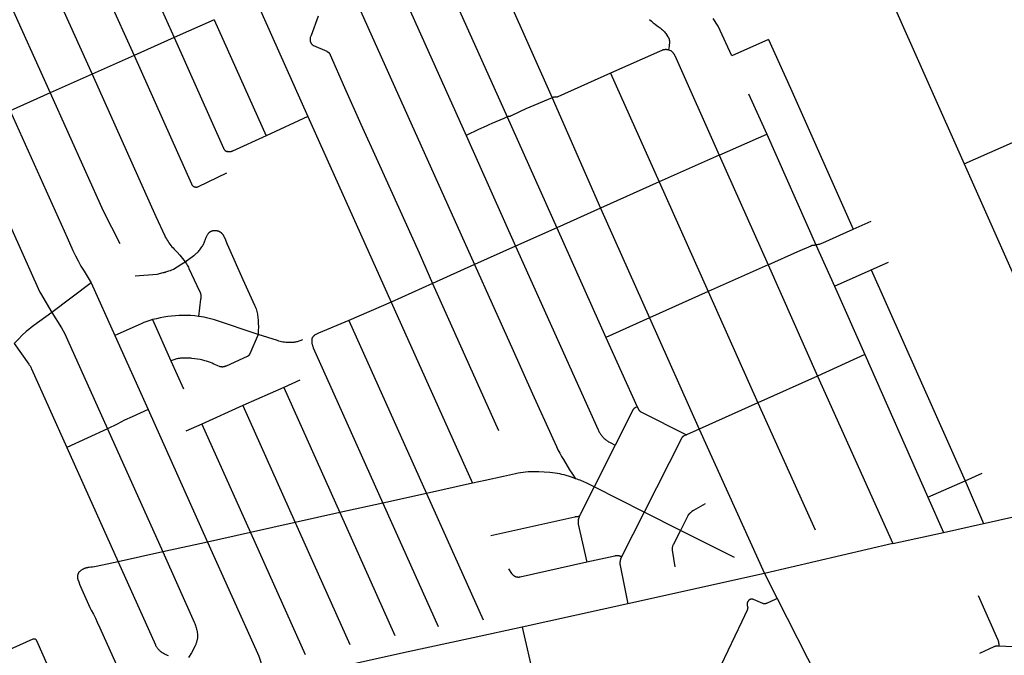
# Model space of a CAD drawing. Units: inches. Extents: x 326453 to 344102, y 4677180 to 4689621.
# Drawn here: x 333232 to 335194, y 4680111 to 4681379 of the extents above; entities that cross this region are included whole.
import ezdxf

# ---------------------------------------------------------------- set-up
doc = ezdxf.new("R2010")
doc.units = ezdxf.units.IN
doc.header["$MEASUREMENT"] = 0
doc.layers.add('Street_Centreline', color=7, linetype='Continuous')

msp = doc.modelspace()

# ---------------------------------------------------------------- linework, layer by layer
at = {"layer": 'Street_Centreline'}
for p, q in [((333374.4016, 4681711.2289), (333539.3424, 4681343.6355)), ((333300.1461, 4681662.2209), (333459.5856, 4681307.424)), ((333222.1667, 4681612.7053), (333375.9104, 4681270.556)), ((333145.5494, 4681560.7979), (333292.436, 4681233.0157)), ((334151.0674, 4681542.7568), (334292.8792, 4681223.3838)), ((334913.2224, 4681544.3943), (335114.3564, 4681091.4805)), ((334056.6468, 4681512.4556), (334203.2823, 4681185.1321)), ((333974.3704, 4681475.6848), (334121.4059, 4681148.1999)), ((333892.4476, 4681439.072), (334138.4896, 4680890.6844)), ((333703.3058, 4681416.9407), (333806.2917, 4681185.9311)), ((333619.0856, 4681379.175), (333539.3424, 4681343.6355)), ((333619.0856, 4681379.175), (333723.0728, 4681147.6989)), ((333539.3424, 4681343.6355), (333459.5856, 4681307.424)), ((333459.5856, 4681307.424), (333375.9104, 4681270.556)), ((333375.9104, 4681270.556), (333292.436, 4681233.0157)), ((334409.3657, 4681272.231), (334506.3097, 4681055.7784)), ((333292.436, 4681233.0157), (333212.8479, 4681197.5959)), ((334292.8792, 4681223.3838), (334389.2472, 4681003.314)), ((334684.4335, 4681231.42), (334720.7331, 4681151.0591)), ((333806.2917, 4681185.9311), (333723.0728, 4681147.6989)), ((333806.2917, 4681185.9311), (333972.2292, 4680816.0076)), ((334203.2823, 4681185.1321), (334302.0796, 4680964.162)), ((334121.4059, 4681148.1999), (334220.0524, 4680927.3188)), ((334625.6428, 4681108.7847), (334720.7331, 4681151.0591)), ((334720.7331, 4681151.0591), (334818.7925, 4680930.1138)), ((335114.3564, 4681091.4805), (335252.9788, 4681153.4604)), ((334625.6428, 4681108.7847), (334506.3097, 4681055.7784)), ((334625.6428, 4681108.7847), (334723.3376, 4680890.1624)), ((335114.3564, 4681091.4805), (335220.7161, 4680851.9846)), ((334506.3097, 4681055.7784), (334389.2472, 4681003.314)), ((334506.3097, 4681055.7784), (334604.073, 4680836.9165)), ((334389.2472, 4681003.314), (334302.0796, 4680964.162)), ((334389.2472, 4681003.314), (334486.8416, 4680784.3604)), ((334893.0619, 4680961.3581), (334929.0643, 4680977.5182)), ((334302.0796, 4680964.162), (334220.0524, 4680927.3188)), ((334302.0796, 4680964.162), (334399.9932, 4680745.4048)), ((334220.0524, 4680927.3188), (334138.4896, 4680890.6844)), ((334818.7925, 4680930.1138), (334855.5274, 4680847.492)), ((334138.4896, 4680890.6844), (334054.3444, 4680852.89)), ((334723.3376, 4680890.1624), (334604.073, 4680836.9165)), ((334723.3376, 4680890.1624), (334822.1192, 4680668.3927)), ((334929.1501, 4680880.2671), (334963.3915, 4680895.4297)), ((334855.5274, 4680847.492), (334929.1501, 4680880.2671)), ((334929.1501, 4680880.2671), (335115.9922, 4680459.5053)), ((333374.0381, 4680854.5952), (333295.888, 4680795.0913)), ((333374.0381, 4680854.5952), (333421.2416, 4680749.4892)), ((334054.3444, 4680852.89), (333972.2292, 4680816.0076)), ((334054.3444, 4680852.89), (334186.2675, 4680559.7388)), ((334604.073, 4680836.9165), (334486.8416, 4680784.3604)), ((334604.073, 4680836.9165), (334702.8052, 4680615.0312)), ((334855.5274, 4680847.492), (334916.0124, 4680711.0812)), ((333972.2292, 4680816.0076), (333887.7139, 4680779.1348)), ((333972.2292, 4680816.0076), (334133.9676, 4680454.5612)), ((333496.5648, 4680780.8056), (333533.0308, 4680698.858)), ((333887.7139, 4680779.1348), (334042.2516, 4680434.1864)), ((334486.8416, 4680784.3604), (334399.9932, 4680745.4048)), ((334486.8416, 4680784.3604), (334585.7848, 4680562.3812)), ((333421.2416, 4680749.4891), (333487.7691, 4680601.3067)), ((334399.9932, 4680745.4048), (334462.7387, 4680606.8099)), ((334916.0124, 4680711.0812), (334822.1192, 4680668.3927)), ((334916.0124, 4680711.0812), (335041.9154, 4680426.7407)), ((333533.0308, 4680698.858), (333558.1624, 4680642.7042)), ((333789.9394, 4680660.2401), (333758.4684, 4680645.5136)), ((334822.1192, 4680668.3927), (334702.8052, 4680615.0312)), ((334822.1192, 4680668.3927), (334971.7984, 4680334.088)), ((333758.4684, 4680645.5136), (333676.4157, 4680609.3413)), ((333758.4684, 4680645.5136), (333869.8252, 4680395.8812)), ((334702.8052, 4680615.0312), (334585.7844, 4680562.381)), ((334702.8052, 4680615.0312), (334817.0311, 4680361.6378)), ((333487.7691, 4680601.3067), (333606.0824, 4680337.29)), ((333676.4157, 4680609.3413), (333594.9679, 4680572.4136)), ((333676.4157, 4680609.3413), (333780.548, 4680376.048)), ((333406.9408, 4680563.3561), (333325.5888, 4680525.994)), ((333406.9408, 4680563.3561), (333516.6344, 4680317.6116)), ((333594.9679, 4680572.4136), (333562.9308, 4680558.5542)), ((333594.9679, 4680572.4136), (333691.4344, 4680356.2512)), ((334585.7848, 4680562.3812), (334560.9612, 4680551.2032)), ((334585.7844, 4680562.381), (334716.2118, 4680274.7951)), ((333325.5888, 4680525.994), (333427.6276, 4680298.0304)), ((334418.8639, 4680530.4241), (334377.0164, 4680447.3308)), ((335041.9154, 4680426.7407), (335115.9922, 4680459.5053)), ((335115.9922, 4680459.5053), (335149.9631, 4680474.6869)), ((335115.9922, 4680459.5053), (335152.981, 4680374.1851)), ((334133.9676, 4680454.5612), (334042.2516, 4680434.1864)), ((334476.4628, 4680396.8072), (334377.0164, 4680447.3308)), ((334042.2516, 4680434.1864), (333955.602, 4680414.9368)), ((334042.2518, 4680434.1864), (334155.4435, 4680181.9839)), ((335041.9154, 4680426.7407), (335073.109, 4680356.4342)), ((333955.602, 4680414.9368), (333869.8252, 4680395.8812)), ((333955.602, 4680414.9368), (334065.4684, 4680168.802)), ((333869.8252, 4680395.8812), (333780.548, 4680376.048)), ((333869.8252, 4680395.8812), (333979.6079, 4680150.5911)), ((334476.4628, 4680396.8072), (334431.527, 4680307.8459)), ((334548.6768, 4680360.244), (334476.4628, 4680396.8072)), ((333780.548, 4680376.048), (333691.4344, 4680356.2512)), ((333780.548, 4680376.048), (333889.8947, 4680132.6487)), ((334656.3837, 4680306.4582), (334548.6768, 4680360.244)), ((335073.109, 4680356.4342), (335152.981, 4680374.1851)), ((333691.4344, 4680356.2512), (333606.0824, 4680337.29)), ((333691.4344, 4680356.2512), (333800.9115, 4680112.7655)), ((334971.7984, 4680334.088), (335073.109, 4680356.4342)), ((333606.0824, 4680337.29), (333516.6344, 4680317.6116)), ((334971.7984, 4680334.088), (334716.2118, 4680274.7951)), ((333516.6344, 4680317.6116), (333427.6276, 4680298.0304)), ((334716.2118, 4680274.7951), (334444.1887, 4680214.1978)), ((334716.2118, 4680274.7951), (334741.5265, 4680224.3049)), ((334741.5265, 4680224.3049), (334886.1055, 4679941.201)), ((334444.1887, 4680214.1978), (334232.9026, 4680167.6691)), ((334232.9026, 4680167.6691), (334259.1988, 4680053.7848)), ((335183.3687, 4680130.2633), (335245.1179, 4680127.4515))]:
    msp.add_line(p, q, dxfattribs=at)
for points in [[(333826.4821, 4681385.9693), (333812.3275, 4681347.8499), (333810.9345, 4681343.3615), (333810.8041, 4681342.9141), (333810.6893, 4681342.4625), (333810.5902, 4681342.0071), (333810.507, 4681341.5486), (333810.4397, 4681341.0875), (333810.3884, 4681340.6243), (333810.3532, 4681340.1596), (333810.3341, 4681339.694), (333810.3312, 4681339.228), (333810.3444, 4681338.7622), (333810.3737, 4681338.2971), (333810.4192, 4681337.8334), (333810.4807, 4681337.3714), (333810.5582, 4681336.9119), (333810.6515, 4681336.4553), (333810.7607, 4681336.0023), (333810.8854, 4681335.5533), (333811.0257, 4681335.1089), (333811.1812, 4681334.6696), (333811.3519, 4681334.236), (333811.5375, 4681333.8086), (333811.7378, 4681333.3878), (333811.9526, 4681332.9743), (333812.1816, 4681332.5684), (333812.4245, 4681332.1707), (333812.6811, 4681331.7817), (333812.9509, 4681331.4018), (333813.2338, 4681331.0314), (333813.5294, 4681330.6712), (333813.8372, 4681330.3213), (333814.157, 4681329.9824), (333814.4883, 4681329.6547), (333814.8309, 4681329.3387), (333815.1841, 4681329.0348), (333815.5477, 4681328.7433), (333815.9211, 4681328.4645), (333816.304, 4681328.1989), (333816.6959, 4681327.9467), (333817.0963, 4681327.7082), (333843.5614, 4681316.0945), (333844.0034, 4681315.8915), (333844.4383, 4681315.6735), (333844.8655, 4681315.4409), (333845.2846, 4681315.1939), (333845.6949, 4681314.9327), (333846.0962, 4681314.6577), (333846.4879, 4681314.3693), (333846.8695, 4681314.0676), (333847.2406, 4681313.7532), (333847.6009, 4681313.4263), (333847.9497, 4681313.0873), (333848.2869, 4681312.7366), (333848.6119, 4681312.3747), (333848.9244, 4681312.0019), (333849.224, 4681311.6187), (333849.5105, 4681311.2255), (333849.7833, 4681310.8228), (333850.0423, 4681310.4111), (333850.2872, 4681309.9908), (333850.5176, 4681309.5623), (333850.7332, 4681309.1263), (333879.3443, 4681244.034), (333911.9073, 4681170.9302), (333945.4912, 4681096.5041), (334027.8524, 4680914.352), (334054.3444, 4680852.89)], [(334487.3518, 4681379.4932), (334490.9691, 4681376.1987), (334494.6826, 4681373.013), (334498.4888, 4681369.9387), (334502.3846, 4681366.9787), (334506.3664, 4681364.1354), (334508.0496, 4681362.9594), (334509.6904, 4681361.7248), (334511.2867, 4681360.4333), (334512.8366, 4681359.0865), (334514.3382, 4681357.6859), (334515.7895, 4681356.2333), (334517.1888, 4681354.7306), (334518.5344, 4681353.1796), (334519.8246, 4681351.5821), (334523.8678, 4681345.1411), (334524.5482, 4681344.0163), (334524.7628, 4681343.649), (334524.966, 4681343.2753), (334525.1577, 4681342.8955), (334525.3377, 4681342.51), (334525.5058, 4681342.1192), (334525.6618, 4681341.7234), (334525.8056, 4681341.3231), (334525.9816, 4681340.7783), (334526.1389, 4681340.2279), (334526.2771, 4681339.6723), (334526.3963, 4681339.1124), (334526.4962, 4681338.5487), (334526.5768, 4681337.9819), (334526.6379, 4681337.4127), (334526.6794, 4681336.8417), (334526.7014, 4681336.2697), (334526.7038, 4681335.6972), (334526.5991, 4681332.4487), (334526.3909, 4681329.2052), (334526.0792, 4681325.97), (334525.6644, 4681322.7464), (334525.1487, 4681318.7492)], [(334724.4693, 4681339.6652), (334651.0028, 4681306.8325), (334623.7973, 4681366.5411), (334613.6338, 4681381.2604)], [(333539.3424, 4681343.6355), (333637.7464, 4681122.7139), (333637.9171, 4681122.3478), (333638.1003, 4681121.9879), (333638.2958, 4681121.6345), (333638.5034, 4681121.288), (333638.7228, 4681120.9489), (333638.9537, 4681120.6176), (333639.1959, 4681120.2944), (333639.4492, 4681119.9798), (333639.7131, 4681119.674), (333639.9874, 4681119.3776), (333640.2718, 4681119.0908), (333640.5659, 4681118.814), (333640.8694, 4681118.5475), (333641.1818, 4681118.2916), (333641.503, 4681118.0466), (333641.8323, 4681117.8129), (333642.1696, 4681117.5906), (333642.5143, 4681117.3801), (333642.866, 4681117.1816), (333643.2244, 4681116.9954), (333643.589, 4681116.8216), (333643.9593, 4681116.6605), (333644.335, 4681116.5123), (333644.7156, 4681116.3771), (333645.1007, 4681116.2552), (333645.4897, 4681116.1465), (333645.8822, 4681116.0514)], [(334724.4693, 4681339.6652), (334768.176, 4681242.3312), (334893.0619, 4680961.3581)], [(333459.5856, 4681307.424), (333573.876, 4681051.4944), (333574.0277, 4681051.1698), (333574.1904, 4681050.8507), (333574.3639, 4681050.5372), (333574.5481, 4681050.23), (333574.7427, 4681049.9292), (333574.9475, 4681049.6352), (333575.1622, 4681049.3484), (333575.3866, 4681049.0692), (333575.6205, 4681048.7978), (333575.8635, 4681048.5346), (333576.1154, 4681048.2799), (333576.3759, 4681048.0339), (333576.6447, 4681047.7971), (333576.9214, 4681047.5695), (333577.2058, 4681047.3516), (333577.4974, 4681047.1436), (333577.796, 4681046.9456), (333578.1012, 4681046.7581), (333578.4127, 4681046.581), (333578.7301, 4681046.4148), (333579.0529, 4681046.2595), (333579.3809, 4681046.1154), (333579.7136, 4681045.9826), (333580.0507, 4681045.8613), (333580.3918, 4681045.7516), (333580.7364, 4681045.6537), (333581.0841, 4681045.5676), (333581.4346, 4681045.4935), (333581.7875, 4681045.4314), (333582.1422, 4681045.3815), (333582.4985, 4681045.3437), (333582.8558, 4681045.3182), (333583.2138, 4681045.3049), (333583.5721, 4681045.3039), (333583.9301, 4681045.3152), (333584.2876, 4681045.3388), (333584.6441, 4681045.3746), (333584.9991, 4681045.4225), (333585.3523, 4681045.4826), (333585.7032, 4681045.5548), (333586.0514, 4681045.639), (333586.3965, 4681045.735), (333586.7382, 4681045.8428), (333587.0759, 4681045.9623), (333587.4094, 4681046.0932), (333587.7382, 4681046.2355), (333588.0619, 4681046.389), (333588.3802, 4681046.5535), (333644.2325, 4681073.4433)], [(334525.1487, 4681318.7492), (334523.2583, 4681319.1315), (334522.4598, 4681319.2449), (334521.6578, 4681319.3305), (334520.8534, 4681319.3883), (334520.0474, 4681319.418), (334519.2408, 4681319.4198), (334518.4347, 4681319.3935), (334517.63, 4681319.3393), (334516.8277, 4681319.2571), (334516.0287, 4681319.1472), (334515.234, 4681319.0095), (334514.4446, 4681318.8444), (334513.6613, 4681318.6519), (334512.8853, 4681318.4324), (334512.1173, 4681318.186), (334511.3583, 4681317.9131), (334507.0628, 4681315.895), (334409.3657, 4681272.231)], [(334525.1487, 4681318.7492), (334528.9107, 4681317.9213), (334529.6037, 4681317.4178), (334530.279, 4681316.8907), (334530.9356, 4681316.3406), (334531.573, 4681315.7683), (334532.1902, 4681315.1743), (334532.7866, 4681314.5594), (334533.3615, 4681313.9243), (334533.9141, 4681313.2698), (334534.4438, 4681312.5966), (334534.95, 4681311.9056), (334535.4321, 4681311.1975), (334535.8895, 4681310.4733), (334536.3217, 4681309.7336), (334536.7281, 4681308.9796), (334537.1083, 4681308.212), (334537.4618, 4681307.4317), (334625.6428, 4681108.7847)], [(333375.9104, 4681270.556), (333502.7067, 4680986.4897), (333521.0646, 4680947.8912), (333522.5, 4680944.9978), (333524.0304, 4680942.1534), (333525.6543, 4680939.3614), (333527.3697, 4680936.6246), (333529.1748, 4680933.9462), (333531.0676, 4680931.329), (333533.0461, 4680928.776), (333535.1081, 4680926.2899), (333537.2513, 4680923.8734), (333539.4733, 4680921.5293), (333545.206, 4680915.4781), (333550.7581, 4680909.2607), (333556.1248, 4680902.8826), (333561.3013, 4680896.3493)], [(334409.3657, 4681272.231), (334304.4194, 4681225.3675), (334304.0509, 4681225.2107), (334303.6772, 4681225.0668), (334303.2987, 4681224.9361), (334302.9159, 4681224.8186), (334302.5291, 4681224.7147), (334302.139, 4681224.6243), (334301.746, 4681224.5476), (334301.3505, 4681224.4848), (334300.953, 4681224.4357), (334300.5541, 4681224.4006), (334300.1542, 4681224.3795), (334299.7538, 4681224.3724), (334299.3534, 4681224.3792), (334298.9535, 4681224.4001), (334298.5546, 4681224.4349), (334298.2117, 4681224.4651), (334297.8679, 4681224.4836), (334297.5238, 4681224.4905), (334297.1796, 4681224.4857), (334296.8357, 4681224.4693), (334296.4926, 4681224.4412), (334296.1507, 4681224.4016), (334295.8103, 4681224.3504), (334295.4718, 4681224.2877), (334295.1356, 4681224.2135), (334294.8022, 4681224.1281), (334294.4718, 4681224.0314), (334294.1449, 4681223.9236), (334293.8218, 4681223.8048), (334293.5029, 4681223.6751), (334293.1886, 4681223.5347), (334292.8792, 4681223.3838)], [(333292.436, 4681233.0157), (333397.8969, 4680997.7421), (333430.9155, 4680932.4844)], [(334292.8792, 4681223.3838), (334240.4364, 4681201.1113), (334236.2571, 4681199.2732), (334232.1258, 4681197.3296), (334228.0453, 4681195.2816), (334209.8811, 4681186.7252), (334209.6079, 4681186.602), (334209.3308, 4681186.4878), (334209.0501, 4681186.3827), (334208.7661, 4681186.2869), (334208.4791, 4681186.2005), (334208.1894, 4681186.1236), (334207.8974, 4681186.0562), (334207.6033, 4681185.9985), (334207.3074, 4681185.9504), (334207.0102, 4681185.9121), (334206.7118, 4681185.8835), (334206.4127, 4681185.8648), (334206.1131, 4681185.8559), (334205.9025, 4681185.8496), (334205.6923, 4681185.8361), (334205.4826, 4681185.8155), (334205.2738, 4681185.7878), (334205.066, 4681185.7531), (334204.8595, 4681185.7113), (334204.6546, 4681185.6626), (334204.4514, 4681185.607), (334204.2502, 4681185.5445), (334204.0513, 4681185.4752), (334203.8548, 4681185.3993), (334203.661, 4681185.3167), (334203.4701, 4681185.2276), (334203.2823, 4681185.1321)], [(333212.8479, 4681197.5959), (333326.1628, 4680944.5198), (333337.795, 4680918.7448), (333342.7687, 4680908.2143), (333348.1043, 4680897.8624), (333353.7954, 4680887.7016), (333359.8351, 4680877.744), (333370.2458, 4680861.1431), (333372.1955, 4680857.9002), (333374.0381, 4680854.5952)], [(334203.2823, 4681185.1321), (334196.9245, 4681182.3268), (334172.8416, 4681171.8553), (334167.035, 4681169.451), (334161.2971, 4681166.8872), (334146.2102, 4681159.8946), (334121.4059, 4681148.1999)], [(333127.0257, 4681158.6606), (333270.9364, 4680837.2838), (333271.9245, 4680835.5451), (333272.9529, 4680833.8299), (333295.888, 4680795.0913)], [(333723.0728, 4681147.6989), (333655.8212, 4681116.9666), (333655.3551, 4681116.763), (333654.8825, 4681116.5752), (333654.4038, 4681116.4035), (333653.9195, 4681116.248), (333653.4303, 4681116.1089), (333652.9367, 4681115.9863), (333652.4393, 4681115.8804), (333651.9385, 4681115.7914), (333651.4351, 4681115.7192), (333650.9295, 4681115.664), (333650.4223, 4681115.6259), (333649.9142, 4681115.605), (333649.4056, 4681115.6011), (333648.8972, 4681115.6143), (333648.3895, 4681115.6447), (333647.8831, 4681115.6921), (333647.3786, 4681115.7566), (333646.8766, 4681115.838), (333646.3776, 4681115.9363), (333645.8822, 4681116.0514)], [(333561.3013, 4680896.3493), (333578.6854, 4680908.7039), (333580.1176, 4680909.7561), (333581.5158, 4680910.8532), (333582.8786, 4680911.9938), (333584.2047, 4680913.177), (333585.4927, 4680914.4015), (333586.7414, 4680915.6661), (333587.9495, 4680916.9696), (333589.4086, 4680918.6441), (333590.8171, 4680920.3614), (333592.1738, 4680922.1199), (333593.4775, 4680923.918), (333594.7271, 4680925.7542), (333595.9213, 4680927.6268), (333596.8915, 4680929.2579), (333597.808, 4680930.9198), (333598.67, 4680932.6105), (333599.4766, 4680934.3285), (333600.2268, 4680936.0717), (333600.9199, 4680937.8384), (333601.5552, 4680939.6268), (333602.132, 4680941.4349), (333602.5013, 4680942.5932), (333602.9078, 4680943.7391), (333603.3511, 4680944.8712), (333603.8307, 4680945.9884), (333604.346, 4680947.0896), (333604.8966, 4680948.1736), (333605.4819, 4680949.2393), (333606.1013, 4680950.2855), (333606.7541, 4680951.3112), (333607.4396, 4680952.3153), (333608.1572, 4680953.2968), (333608.448, 4680953.6678), (333608.7517, 4680954.0284), (333609.0677, 4680954.3783), (333609.3957, 4680954.7169), (333609.7353, 4680955.0439), (333610.0861, 4680955.3588), (333610.4477, 4680955.6613), (333610.8196, 4680955.9511), (333611.2014, 4680956.2276), (333611.5926, 4680956.4907), (333611.9927, 4680956.74), (333612.4013, 4680956.9752), (333612.8178, 4680957.1961), (333613.2418, 4680957.4022), (333613.6727, 4680957.5935), (333614.11, 4680957.7696), (333614.5532, 4680957.9303), (333615.1771, 4680958.1324), (333615.8077, 4680958.3126), (333616.4442, 4680958.4707), (333617.0858, 4680958.6066), (333617.7317, 4680958.7201), (333618.3812, 4680958.8111), (333619.0335, 4680958.8795), (333619.6877, 4680958.9251), (333620.3432, 4680958.9479), (333620.999, 4680958.9479), (333621.6544, 4680958.9251), (333622.3087, 4680958.8795), (333622.961, 4680958.8111), (333623.6105, 4680958.7201), (333624.2564, 4680958.6066), (333624.898, 4680958.4707), (333625.5345, 4680958.3126), (333626.1651, 4680958.1324), (333626.789, 4680957.9303), (333627.4421, 4680957.6935), (333628.0865, 4680957.4341), (333628.7215, 4680957.1524), (333629.3463, 4680956.8488), (333629.9602, 4680956.5237), (333630.5625, 4680956.1775), (333631.1523, 4680955.8105), (333631.729, 4680955.4232), (333632.2919, 4680955.0161), (333632.8403, 4680954.5897), (333633.3736, 4680954.1444), (333633.891, 4680953.6809), (333634.392, 4680953.1997), (333634.876, 4680952.7014), (333635.3424, 4680952.1865), (333635.7905, 4680951.6557), (333636.22, 4680951.1097), (333636.6302, 4680950.5491), (333637.0206, 4680949.9745), (333637.3909, 4680949.3867), (333637.7405, 4680948.7864), (333638.069, 4680948.1743), (333638.376, 4680947.5511), (333641.6657, 4680940.3155), (333644.7564, 4680932.9927), (333647.6456, 4680925.588), (333676.2505, 4680860.9408), (333699.734, 4680809.6977), (333700.8028, 4680807.2595), (333701.7902, 4680804.7873), (333702.695, 4680802.2837), (333703.5164, 4680799.7515), (333704.2535, 4680797.1935), (333704.9053, 4680794.6124), (333705.4712, 4680792.0111), (333705.9505, 4680789.3925), (333706.3428, 4680786.7595), (333706.6476, 4680784.1149), (333706.8646, 4680781.4616), (333707.2317, 4680773.9257), (333707.3525, 4680766.3818), (333707.2268, 4680758.838), (333706.8548, 4680751.3024)], [(334818.7925, 4680930.1138), (334820.528, 4680930.4185), (334822.2524, 4680930.7803), (334823.964, 4680931.1988), (334825.6609, 4680931.6735), (334827.3412, 4680932.2038), (334829.0031, 4680932.7893), (334830.6447, 4680933.4293), (334832.2644, 4680934.123), (334893.0619, 4680961.3581)], [(334220.052, 4680927.3186), (334384.7202, 4680561.096), (334385.3944, 4680559.5459), (334386.122, 4680558.0201), (334386.9021, 4680556.5205), (334387.7337, 4680555.0488), (334388.6159, 4680553.6069), (334389.5477, 4680552.1965), (334390.5278, 4680550.8193), (334391.555, 4680549.4768), (334392.6283, 4680548.1709), (334393.7462, 4680546.903), (334394.9075, 4680545.6746), (334396.1106, 4680544.4872), (334397.3543, 4680543.3423), (334398.6369, 4680542.2413), (334399.9569, 4680541.1854), (334401.3128, 4680540.176), (334402.7029, 4680539.2142), (334404.1255, 4680538.3012), (334405.579, 4680537.4382), (334407.0615, 4680536.6261), (334408.5713, 4680535.8659), (334418.8639, 4680530.4241)], [(334723.3376, 4680890.1624), (334782.7388, 4680916.6027), (334809.1056, 4680928.3928), (334809.5611, 4680928.5872), (334810.0229, 4680928.7658), (334810.4905, 4680928.9286), (334810.9635, 4680929.0753), (334811.4412, 4680929.2056), (334811.923, 4680929.3196), (334812.4085, 4680929.417), (334812.8971, 4680929.4977), (334813.3881, 4680929.5617), (334813.881, 4680929.6088), (334814.3753, 4680929.639), (334814.8703, 4680929.6523), (334815.4353, 4680929.6665), (334815.9997, 4680929.698), (334816.5628, 4680929.7468), (334817.1242, 4680929.8129), (334817.6833, 4680929.8961), (334818.2396, 4680929.9964), (334818.7925, 4680930.1138)], [(333462.0741, 4680867.996), (333505.5738, 4680871.884), (333517.7931, 4680874.7376), (333518.6461, 4680874.8923), (333519.4931, 4680875.077), (333520.3331, 4680875.2915), (333521.165, 4680875.5356), (333521.9877, 4680875.8088), (333522.8003, 4680876.1109), (333529.0755, 4680877.9519), (333532.0825, 4680879.1435), (333535.0479, 4680880.4351), (333537.9685, 4680881.825), (333545.4526, 4680886.1383), (333548.6473, 4680888.079), (333551.7921, 4680890.0995), (333561.3013, 4680896.3493)], [(333561.3013, 4680896.3493), (333562.7518, 4680894.2261), (333564.1304, 4680892.0555), (333565.4355, 4680889.8399), (333566.6656, 4680887.5819), (333567.8194, 4680885.2839), (333568.8956, 4680882.9485), (333590.2978, 4680837.9238), (333590.6669, 4680837.1124), (333591.0085, 4680836.2891), (333591.3223, 4680835.4548), (333591.6079, 4680834.6104), (333591.8649, 4680833.7568), (333592.0931, 4680832.8951), (333592.2922, 4680832.0263), (333592.462, 4680831.1512), (333592.6023, 4680830.2709), (333592.713, 4680829.3865), (333592.7939, 4680828.4987), (333592.8449, 4680827.6088), (333592.866, 4680826.7177), (333592.8571, 4680825.8263), (333592.8183, 4680824.9358), (333592.7495, 4680824.047), (333592.651, 4680823.1611), (333592.5227, 4680822.279), (333592.3649, 4680821.4017), (333588.3508, 4680787.4368)], [(334138.4896, 4680890.6844), (334173.6015, 4680812.5596), (334212.5689, 4680725.5913), (334254.0617, 4680632.7705), (334294.3604, 4680543.6752), (334301.4335, 4680527.8853), (334304.6039, 4680521.1292), (334308.0105, 4680514.4891), (334311.6489, 4680507.9732), (334315.5147, 4680501.5895), (334327.869, 4680481.5356), (334333.6672, 4680472.464), (334339.7627, 4680463.5896)], [(333295.888, 4680795.0913), (333259.765, 4680769.109), (333254.6199, 4680765.2699), (333249.6123, 4680761.2531), (333244.7482, 4680757.0637), (333236.7787, 4680749.7013), (333229.0687, 4680742.0676), (333220.5097, 4680733.5418)], [(333295.888, 4680795.0913), (333315.0364, 4680764.1851), (333318.3211, 4680758.4363), (333321.4263, 4680752.5885), (333324.3491, 4680746.6475), (333327.0867, 4680740.6188), (333406.9408, 4680563.3561)], [(333496.5648, 4680780.8056), (333490.7369, 4680779.0206), (333484.9718, 4680777.0424), (333479.2758, 4680774.873), (333473.6554, 4680772.5149), (333421.2416, 4680749.4891)], [(333588.3508, 4680787.4368), (333580.6781, 4680788.2787), (333572.9819, 4680788.8671), (333565.2704, 4680789.2014), (333557.5521, 4680789.2812), (333549.8354, 4680789.1065), (333542.1286, 4680788.6773), (333534.4402, 4680787.9942), (333526.7785, 4680787.058), (333519.1518, 4680785.8695), (333511.5685, 4680784.4302), (333504.0367, 4680782.7416), (333496.5648, 4680780.8056)], [(333706.8548, 4680751.3024), (333619.91, 4680780.2589), (333614.757, 4680781.8822), (333609.5539, 4680783.3365), (333604.3061, 4680784.6205), (333599.0192, 4680785.7326), (333593.6989, 4680786.6717), (333588.3508, 4680787.4368)], [(333887.7139, 4680779.1348), (333827.1963, 4680753.7152), (333825.8641, 4680753.1294), (333824.5521, 4680752.4995), (333823.2619, 4680751.8264), (333821.9947, 4680751.1107), (333820.7521, 4680750.3533), (333819.5353, 4680749.5549), (333818.3458, 4680748.7164), (333818.0177, 4680748.468), (333817.6986, 4680748.2083), (333817.3886, 4680747.9375), (333817.0884, 4680747.6561), (333816.7982, 4680747.3644), (333816.5183, 4680747.0626), (333816.2492, 4680746.7513), (333815.9911, 4680746.4308), (333815.7444, 4680746.1014), (333815.5094, 4680745.7636), (333815.2863, 4680745.4178), (333815.0755, 4680745.0644), (333814.8771, 4680744.7038), (333814.6915, 4680744.3366), (333814.5188, 4680743.963), (333814.3593, 4680743.5837), (333814.2131, 4680743.199), (333814.0805, 4680742.8094), (333813.9616, 4680742.4155), (333813.8566, 4680742.0176), (333813.7655, 4680741.6163), (333813.6885, 4680741.212)], [(333706.8548, 4680751.3024), (333690.0699, 4680712.8401), (333689.9722, 4680712.5415), (333689.8641, 4680712.2466), (333689.7458, 4680711.9556), (333689.6174, 4680711.6689), (333689.4791, 4680711.3868), (333689.331, 4680711.1097), (333689.1734, 4680710.838), (333689.0063, 4680710.572), (333688.8301, 4680710.3119), (333688.645, 4680710.0581), (333688.4511, 4680709.811), (333688.2486, 4680709.5707), (333688.038, 4680709.3377), (333687.8193, 4680709.1121), (333687.5929, 4680708.8944), (333687.3591, 4680708.6846), (333687.118, 4680708.4831), (333686.8701, 4680708.2902), (333686.6156, 4680708.106), (333686.3549, 4680707.9308), (333686.0881, 4680707.7649), (333685.8158, 4680707.6083), (333685.5382, 4680707.4613), (333685.2556, 4680707.3241), (333642.8715, 4680688.2987), (333642.4372, 4680688.0581), (333641.995, 4680687.8325), (333641.5453, 4680687.622), (333641.0887, 4680687.4271), (333640.6257, 4680687.2478), (333640.1569, 4680687.0843), (333639.6828, 4680686.937), (333639.2039, 4680686.8058), (333638.7208, 4680686.6911), (333638.2342, 4680686.5929), (333637.7444, 4680686.5114), (333637.2522, 4680686.4465), (333636.758, 4680686.3985), (333636.2625, 4680686.3674), (333635.7662, 4680686.3531), (333635.2698, 4680686.3558), (333634.7737, 4680686.3754), (333634.2785, 4680686.4119), (333633.7849, 4680686.4652), (333633.2934, 4680686.5353), (333632.8045, 4680686.6221), (333632.3189, 4680686.7256), (333631.8372, 4680686.8455), (333631.3597, 4680686.9817), (333625.1747, 4680689.6891), (333618.9278, 4680692.2503), (333615.3177, 4680693.8373), (333611.6566, 4680695.3027), (333607.9486, 4680696.6451), (333604.1979, 4680697.8627), (333600.4085, 4680698.9544), (333596.5847, 4680699.9188), (333591.2469, 4680701.0717), (333585.8757, 4680702.0578), (333580.4763, 4680702.8762), (333575.0542, 4680703.526), (333573.0413, 4680703.801), (333571.0207, 4680704.0124), (333568.9945, 4680704.16), (333566.9646, 4680704.2436), (333564.9331, 4680704.2632), (333562.902, 4680704.2187), (333560.8733, 4680704.1103), (333558.8491, 4680703.9379), (333557.1775, 4680703.9881), (333555.5051, 4680703.983), (333553.8338, 4680703.9225), (333552.1655, 4680703.8067), (333550.5019, 4680703.6358), (333548.8448, 4680703.4099), (333547.1962, 4680703.1293), (333545.5577, 4680702.7942), (333543.9312, 4680702.4051), (333542.3185, 4680701.9624), (333540.7213, 4680701.4666), (333533.0308, 4680698.858)], [(333795.0497, 4680740.9083), (333793.4189, 4680740.0922), (333791.7607, 4680739.3332), (333790.0771, 4680738.6324), (333788.3702, 4680737.9906), (333786.6419, 4680737.4085), (333784.8945, 4680736.8869), (333783.13, 4680736.4264), (333781.3506, 4680736.0275), (333779.5583, 4680735.6907), (333777.7554, 4680735.4164), (333775.9441, 4680735.205), (333774.1265, 4680735.0568), (333772.3049, 4680734.9718), (333770.4814, 4680734.9502), (333767.6386, 4680735.0142), (333764.7995, 4680735.1744), (333761.9675, 4680735.4308), (333759.1459, 4680735.783), (333756.3378, 4680736.2305), (333753.5464, 4680736.7729), (333750.7751, 4680737.4096), (333748.0269, 4680738.1399), (333745.305, 4680738.9628), (333706.8548, 4680751.3024)], [(333220.5097, 4680733.5418), (333249.8445, 4680692.2293), (333250.7008, 4680690.9823), (333251.5175, 4680689.709), (333252.2938, 4680688.4107), (333253.029, 4680687.0886), (333253.7222, 4680685.7441), (333254.3729, 4680684.3785), (333254.9803, 4680682.9931), (333325.5888, 4680525.994)], [(333813.6885, 4680741.212), (333813.6772, 4680739.9198), (333813.7101, 4680738.628), (333813.787, 4680737.338), (333813.9081, 4680736.0515), (333814.0729, 4680734.7698), (333814.2815, 4680733.4945), (333814.5336, 4680732.2271), (333814.8288, 4680730.969), (333815.1668, 4680729.7217), (333815.5473, 4680728.4868), (333815.9697, 4680727.2655), (333816.4336, 4680726.0594), (333816.9384, 4680724.8698), (333857.7509, 4680633.0977), (333955.602, 4680414.9368)], [(333487.7691, 4680601.3067), (333455.6019, 4680587.0443), (333440.7508, 4680580.0387), (333433.3146, 4680576.4188), (333425.9693, 4680572.6176), (333406.9408, 4680563.3561)], [(334462.7387, 4680606.8099), (334458.1174, 4680604.6552), (334457.9016, 4680604.5661), (334457.689, 4680604.4695), (334457.4799, 4680604.3656), (334457.2745, 4680604.2545), (334457.0731, 4680604.1363), (334456.876, 4680604.0111), (334456.6833, 4680603.8792), (334456.4954, 4680603.7407), (334456.3123, 4680603.5957), (334456.1344, 4680603.4444), (334455.9619, 4680603.287), (334455.795, 4680603.1237), (334455.6338, 4680602.9548), (334455.4786, 4680602.7803), (334455.3296, 4680602.6005), (334455.1869, 4680602.4156), (334455.0508, 4680602.2259), (334454.9213, 4680602.0316), (334454.7987, 4680601.8329), (334454.683, 4680601.63), (334454.5745, 4680601.4233), (334418.8639, 4680530.4241)], [(334462.7387, 4680606.8099), (334465.6507, 4680600.9806), (334465.831, 4680600.6885), (334466.0209, 4680600.4025), (334466.2202, 4680600.1231), (334466.4288, 4680599.8505), (334466.6464, 4680599.5851), (334466.8727, 4680599.327), (334467.1076, 4680599.0767), (334467.3506, 4680598.8343), (334467.6017, 4680598.6003), (334467.8604, 4680598.3747), (334468.1265, 4680598.1579), (334468.3997, 4680597.9501), (334468.6797, 4680597.7516), (334468.9662, 4680597.5626), (334469.2588, 4680597.3832), (334469.5573, 4680597.2137), (334469.8613, 4680597.0543), (334560.9612, 4680551.2032)], [(334560.9612, 4680551.2032), (334556.1525, 4680548.999), (334555.8109, 4680548.8496), (334555.4745, 4680548.6887), (334555.1437, 4680548.5166), (334554.8189, 4680548.3334), (334554.5005, 4680548.1394), (334554.1888, 4680547.9348), (334553.8842, 4680547.7197), (334553.587, 4680547.4945), (334553.2975, 4680547.2594), (334553.0162, 4680547.0147), (334552.7433, 4680546.7606), (334552.4791, 4680546.4975), (334552.2239, 4680546.2255), (334551.9781, 4680545.9452), (334551.7418, 4680545.6567), (334551.5154, 4680545.3604), (334551.2992, 4680545.0566), (334551.0933, 4680544.7458), (334550.898, 4680544.4281), (334550.7135, 4680544.104), (334550.5401, 4680543.7739), (334476.4628, 4680396.8072)], [(334339.7627, 4680463.5896), (334333.5988, 4680465.8752), (334327.371, 4680467.9802), (334321.0844, 4680469.9029), (334316.752, 4680471.0897), (334312.3863, 4680472.1474), (334307.9911, 4680473.0751), (334303.5703, 4680473.8718), (334299.1278, 4680474.537), (334288.2601, 4680475.8086), (334277.355, 4680476.7036), (334266.4254, 4680477.2209), (334255.4844, 4680477.3599), (334250.3697, 4680477.2548), (334245.2609, 4680476.9865), (334240.1633, 4680476.5554), (334235.0821, 4680475.9619), (334230.0224, 4680475.2065), (334224.9893, 4680474.2901), (334219.988, 4680473.2136), (334196.2018, 4680467.9698), (334159.5651, 4680460.314), (334133.9676, 4680454.5612)], [(334377.0164, 4680447.3308), (334360.5595, 4680455.5462), (334357.6338, 4680456.9494), (334354.665, 4680458.2593), (334351.6564, 4680459.4746), (334348.6107, 4680460.5941), (334345.5312, 4680461.6166), (334342.6347, 4680462.5674), (334339.7627, 4680463.5896)], [(334377.0164, 4680447.3308), (334348.7813, 4680391.9558), (334348.3886, 4680391.1508), (334348.0244, 4680390.3325), (334347.6893, 4680389.5019), (334347.3836, 4680388.66), (334347.1078, 4680387.8079)], [(335152.981, 4680374.1851), (335161.9265, 4680376.1759), (335277.0914, 4680402.084), (335343.3818, 4680416.8215), (335363.1447, 4680421.1099), (335365.9848, 4680421.6754), (335368.8427, 4680422.1432), (335371.7149, 4680422.5128), (335374.598, 4680422.7837), (335377.4888, 4680422.9556), (335380.3837, 4680423.0283), (335383.2795, 4680423.0018), (335386.1726, 4680422.876), (335389.0597, 4680422.6511), (335391.9374, 4680422.3273), (335394.8023, 4680421.9052)], [(334597.9957, 4680413.4314), (334574.7677, 4680399.9781), (334571.6262, 4680397.8338), (334569.8525, 4680396.6198), (334569.1848, 4680396.1348), (334568.3861, 4680395.5184), (334567.8643, 4680395.0873), (334567.4778, 4680394.7525), (334567.1589, 4680394.4658), (334567.0189, 4680394.3367), (334566.859, 4680394.171), (334566.4079, 4680393.7037), (334566.1349, 4680393.4209), (334565.7953, 4680393.0692), (334565.4194, 4680392.6646), (334565.1932, 4680392.4059), (334564.9729, 4680392.1418), (334564.7585, 4680391.8725), (334564.5501, 4680391.5977), (334564.348, 4680391.3179), (334563.3654, 4680389.7176), (334548.6768, 4680360.244)], [(334347.1078, 4680387.8079), (334345.9571, 4680387.8557), (334344.8055, 4680387.8637), (334343.6543, 4680387.8317), (334342.505, 4680387.7599), (334341.3588, 4680387.6482), (334340.2171, 4680387.4969), (334339.0814, 4680387.3062), (334337.953, 4680387.0762), (334171.0262, 4680349.7995)], [(334347.1078, 4680387.8079), (334346.7775, 4680387.1469), (334346.4696, 4680386.4752), (334346.1843, 4680385.7936), (334345.922, 4680385.1029), (334345.6829, 4680384.4037), (334345.4674, 4680383.697), (334345.2756, 4680382.9834), (334345.1078, 4680382.2638), (334344.9642, 4680381.539), (334344.8449, 4680380.8098), (334344.7501, 4680380.0771), (334344.6799, 4680379.3415), (334344.6343, 4680378.604), (334344.6134, 4680377.8654), (334344.6172, 4680377.1266), (334344.6457, 4680376.3882), (334344.699, 4680375.6513), (334344.7768, 4680374.9165), (334344.8792, 4680374.1847), (334345.006, 4680373.4568), (334345.1571, 4680372.7335), (334362.3444, 4680296.8344)], [(334548.6768, 4680360.244), (334534.0756, 4680331.8731), (334533.7222, 4680330.9946), (334533.3994, 4680330.1044), (334533.1076, 4680329.2036), (334532.847, 4680328.2933), (334532.618, 4680327.3745), (334532.4208, 4680326.4483), (334532.2558, 4680325.5159), (334532.1231, 4680324.5783), (334532.0228, 4680323.6367), (334531.9551, 4680322.6922), (334531.9201, 4680321.746), (334531.9178, 4680320.7991), (334537.6215, 4680288.0834)], [(333606.0824, 4680337.29), (333703.3204, 4680121.5863), (333705.8409, 4680115.7186), (333708.1511, 4680109.765), (333710.248, 4680103.7329), (333712.1291, 4680097.6301), (333713.7918, 4680091.4643), (333723.8989, 4680056.1462)], [(333516.6338, 4680317.6114), (333579.7086, 4680177.1891), (333580.6483, 4680175.0012), (333581.5152, 4680172.7834), (333582.3085, 4680170.5383), (333583.0272, 4680168.2681), (333583.6706, 4680165.9755), (333584.2379, 4680163.6629), (333584.7286, 4680161.3328), (333585.1421, 4680158.9878), (333585.4779, 4680156.6304), (333585.7358, 4680154.2632), (333585.9153, 4680151.8888), (333585.9738, 4680150.492), (333585.9843, 4680149.0942), (333585.947, 4680147.6967), (333585.8618, 4680146.3013), (333585.7289, 4680144.9097), (333585.5483, 4680143.5235), (333585.3203, 4680142.1442), (333585.0452, 4680140.7736), (333584.7234, 4680139.4132), (333584.355, 4680138.0646), (333583.9407, 4680136.7295), (333583.4809, 4680135.4093), (333582.9761, 4680134.1057), (333582.427, 4680132.8201), (333581.8341, 4680131.5541), (333581.1982, 4680130.3091), (333574.2467, 4680116.1707), (333568.0187, 4680107.1503)], [(334431.527, 4680307.8459), (334430.841, 4680308.1476), (334430.145, 4680308.4256), (334429.4399, 4680308.6794), (334428.7265, 4680308.9088), (334428.0056, 4680309.1136), (334427.278, 4680309.2935), (334426.5448, 4680309.4482), (334425.8066, 4680309.5776), (334425.0644, 4680309.6816), (334424.3191, 4680309.76), (334423.5715, 4680309.8127), (334422.8226, 4680309.8397), (334422.0731, 4680309.8408), (334421.3241, 4680309.8163), (334420.5764, 4680309.7659), (334419.8308, 4680309.6899), (334419.0883, 4680309.5883), (334418.3497, 4680309.4613), (334417.616, 4680309.3089), (334362.3444, 4680296.8344)], [(334431.527, 4680307.8459), (334429.5268, 4680302.9795), (334429.2821, 4680302.3547), (334429.0583, 4680301.7221), (334428.8558, 4680301.0824), (334428.6748, 4680300.4363), (334428.5154, 4680299.7845), (334428.3778, 4680299.1277), (334428.2622, 4680298.4668), (334428.1687, 4680297.8023), (334428.0974, 4680297.1351), (334428.0485, 4680296.4659), (334428.0218, 4680295.7954), (334428.0176, 4680295.1244), (334428.0357, 4680294.4536), (334428.0762, 4680293.7838), (334428.139, 4680293.1158), (334428.2241, 4680292.4502), (334428.3313, 4680291.7878), (334428.4605, 4680291.1294), (334428.6117, 4680290.4756), (334444.1887, 4680214.1978)], [(333427.6272, 4680298.0303), (333384.1814, 4680288.7017), (333380.6326, 4680287.9968), (333377.0638, 4680287.4018), (333373.4783, 4680286.9172), (333369.8795, 4680286.5434), (333368.7933, 4680286.4288), (333367.7116, 4680286.277), (333366.6358, 4680286.0884), (333365.567, 4680285.863), (333364.5066, 4680285.6012), (333363.4558, 4680285.3032), (333362.4157, 4680284.9695), (333361.3877, 4680284.6003), (333360.373, 4680284.1963), (333359.3726, 4680283.7577), (333358.3879, 4680283.2851), (333357.4199, 4680282.7791), (333356.4697, 4680282.2403), (333355.5386, 4680281.6693), (333354.6276, 4680281.0668), (333353.7377, 4680280.4335), (333352.87, 4680279.77), (333352.0255, 4680279.0773), (333351.2052, 4680278.3561), (333350.4101, 4680277.6072), (333349.641, 4680276.8315)], [(333427.6272, 4680298.0303), (333502.0441, 4680132.2195), (333502.5262, 4680131.1933), (333503.0438, 4680130.1845), (333503.5961, 4680129.1942), (333504.1825, 4680128.2238), (333504.8022, 4680127.2743), (333505.4546, 4680126.3469), (333506.1388, 4680125.4428), (333506.8541, 4680124.563), (333507.5994, 4680123.7086), (333508.3741, 4680122.8806), (333509.177, 4680122.08), (333510.0073, 4680121.3078), (333510.8639, 4680120.565), (333511.7458, 4680119.8523), (333512.6519, 4680119.1708), (333513.5812, 4680118.5211), (333515.8427, 4680117.0508), (333518.1507, 4680115.6546), (333520.5027, 4680114.334), (333522.8964, 4680113.0904), (333525.3292, 4680111.9251), (333527.7985, 4680110.8394)], [(334362.3444, 4680296.8344), (334229.0899, 4680267.1642), (334228.578, 4680267.0595), (334228.0627, 4680266.9728), (334227.5447, 4680266.904), (334227.0246, 4680266.8534), (334226.5031, 4680266.8209), (334225.9807, 4680266.8065), (334225.4582, 4680266.8104), (334224.9361, 4680266.8325), (334224.4151, 4680266.8728), (334223.8958, 4680266.9312), (334223.3789, 4680267.0077), (334222.865, 4680267.1021), (334222.3546, 4680267.2144), (334221.8485, 4680267.3443), (334221.3472, 4680267.4919), (334220.8514, 4680267.6568), (334220.3616, 4680267.8389), (334219.8784, 4680268.038), (334219.4025, 4680268.2537), (334218.9344, 4680268.486), (334218.4747, 4680268.7343), (334218.0239, 4680268.9986), (334217.5825, 4680269.2784), (334217.1512, 4680269.5734), (334216.7305, 4680269.8833), (334216.3208, 4680270.2076), (334215.9226, 4680270.546), (334215.5365, 4680270.8981), (334215.1629, 4680271.2634), (334214.8022, 4680271.6415), (334214.4549, 4680272.032), (334214.1214, 4680272.4343), (334213.8022, 4680272.848), (334213.4976, 4680273.2726), (334213.2079, 4680273.7075), (334212.9336, 4680274.1522), (334212.6749, 4680274.6063), (334206.7579, 4680283.5749)], [(333349.641, 4680276.8315), (333349.3407, 4680276.3995), (333349.0552, 4680275.9574), (333348.785, 4680275.5059), (333348.5302, 4680275.0455), (333348.2913, 4680274.5766), (333348.0684, 4680274.1), (333347.8619, 4680273.616), (333347.672, 4680273.1252), (333347.4989, 4680272.6283), (333347.3428, 4680272.1258), (333347.2039, 4680271.6182), (333347.0823, 4680271.1063), (333346.9782, 4680270.5905), (333346.8917, 4680270.0714), (333346.823, 4680269.5497), (333346.772, 4680269.026), (333346.7389, 4680268.5008), (333346.7236, 4680267.9748), (333346.7263, 4680267.4486), (333346.7469, 4680266.9228), (333346.7853, 4680266.398), (333346.8416, 4680265.8748), (333346.9156, 4680265.3538), (333347.0074, 4680264.8357), (333347.1167, 4680264.321), (333347.2434, 4680263.8102), (333347.3875, 4680263.3041), (333347.5486, 4680262.8032), (333349.2631, 4680257.9838), (333351.1064, 4680253.2122), (333353.0772, 4680248.4918), (333363.5177, 4680224.4018), (333365.9393, 4680218.4506), (333368.5644, 4680212.5864), (333371.3898, 4680206.816), (333374.4123, 4680201.1463), (333378.6016, 4680193.3563), (333382.5776, 4680185.4553), (333386.3375, 4680177.4493), (333391.3877, 4680166.3048), (333429.8421, 4680080.2095)], [(334741.5265, 4680224.3049), (334726.3557, 4680217.3597), (334721.0803, 4680214.9846), (334720.7053, 4680214.8263), (334720.325, 4680214.6811), (334719.9398, 4680214.5493), (334719.5503, 4680214.4309), (334719.1569, 4680214.3261), (334718.7601, 4680214.2351), (334718.3604, 4680214.1579), (334717.9583, 4680214.0947), (334717.5542, 4680214.0454), (334717.1486, 4680214.0103), (334716.742, 4680213.9893), (334716.335, 4680213.9824), (334715.928, 4680213.9897), (334715.5214, 4680214.0111), (334715.1159, 4680214.0466), (334714.7118, 4680214.0963), (334714.3097, 4680214.1599), (334713.9101, 4680214.2375), (334713.5134, 4680214.3289), (334713.1201, 4680214.4341), (334712.7307, 4680214.5528), (334694.1601, 4680222.6844), (334693.8891, 4680222.7974), (334693.6143, 4680222.901), (334693.3361, 4680222.995), (334693.0548, 4680223.0792), (334692.7708, 4680223.1535), (334692.4843, 4680223.2179), (334692.1957, 4680223.2723), (334691.9055, 4680223.3167), (334691.6139, 4680223.3509), (334691.3212, 4680223.3749), (334691.0279, 4680223.3887), (334690.7343, 4680223.3923), (334690.4407, 4680223.3857), (334690.1476, 4680223.3688), (334689.8552, 4680223.3418), (334689.5639, 4680223.3046), (334689.2742, 4680223.2573), (334688.9862, 4680223.1999), (334688.7004, 4680223.1325), (334688.4171, 4680223.0552), (334688.1367, 4680222.9681), (334687.8595, 4680222.8713), (334687.5858, 4680222.7649), (334687.316, 4680222.6491), (334687.0504, 4680222.5239), (334686.7893, 4680222.3895), (334686.5331, 4680222.2461), (334686.282, 4680222.0939), (334686.0363, 4680221.9331), (334685.7964, 4680221.7638), (334685.5626, 4680221.5862), (334685.335, 4680221.4006), (334685.1141, 4680221.2072), (334684.9, 4680221.0062), (334684.6931, 4680220.7979), (334684.4935, 4680220.5825), (334684.3016, 4680220.3603), (334684.1175, 4680220.1316), (334683.9415, 4680219.8966), (334683.7737, 4680219.6555), (334683.5223, 4680219.2682), (334683.2824, 4680218.8737), (334683.0542, 4680218.4722), (334682.8381, 4680218.0642), (334682.634, 4680217.65)], [(335142.09, 4680230.7054), (335181.0012, 4680143.3767), (335181.3216, 4680142.6246), (335181.6172, 4680141.8624), (335181.8875, 4680141.0909), (335182.1325, 4680140.311), (335182.3516, 4680139.5234), (335182.5449, 4680138.7291), (335182.7119, 4680137.9289), (335182.8526, 4680137.1236), (335182.9667, 4680136.3141), (335183.0543, 4680135.5013), (335183.1151, 4680134.6861), (335183.3687, 4680130.2633)], [(334682.634, 4680217.65), (334682.4234, 4680217.1868), (334682.228, 4680216.7169), (334682.048, 4680216.241), (334681.8835, 4680215.7595), (334681.7349, 4680215.2729), (334681.6608, 4680214.9984), (334681.5961, 4680214.7217), (334681.5407, 4680214.4429), (334681.4947, 4680214.1624), (334681.4582, 4680213.8805), (334681.4312, 4680213.5975), (334681.4137, 4680213.3138), (334681.4058, 4680213.0297), (334681.4075, 4680212.7454), (334681.4187, 4680212.4614), (334681.4394, 4680212.1779), (334681.4697, 4680211.8953), (334681.5095, 4680211.6139), (334681.5588, 4680211.3339), (334681.6174, 4680211.0558), (334681.6853, 4680210.7798), (334681.7625, 4680210.5062), (334681.8489, 4680210.2354), (334681.9443, 4680209.9677), (334682.0487, 4680209.7033), (334682.1723, 4680209.3899), (334682.285, 4680209.0724), (334682.3867, 4680208.7512), (334682.4772, 4680208.4267), (334682.5565, 4680208.0993), (334682.6245, 4680207.7693), (334682.681, 4680207.4372), (334682.726, 4680207.1033), (334682.7595, 4680206.768), (334682.7814, 4680206.4319), (334682.7917, 4680206.0951), (334682.7904, 4680205.7582), (334682.7774, 4680205.4216), (334682.7529, 4680205.0856), (334682.7168, 4680204.7506), (334682.6691, 4680204.4171), (334682.6099, 4680204.0854), (334682.5394, 4680203.756), (334682.4575, 4680203.4292), (334682.3644, 4680203.1054), (334682.2602, 4680202.785), (334682.145, 4680202.4684), (334682.0189, 4680202.156), (334681.8822, 4680201.8481), (334681.7349, 4680201.5451), (334670.8282, 4680178.7963), (334629.0259, 4680090.8807)], [(334232.9026, 4680167.6691), (334135.7812, 4680146.3092), (333996.9771, 4680116.3471), (333796.5275, 4680071.7388)], [(333298.4958, 4680066.1799), (333265.9316, 4680140.1257), (333265.843, 4680140.3173), (333265.748, 4680140.5057), (333265.6465, 4680140.6908), (333265.5387, 4680140.8724), (333265.4248, 4680141.0501), (333265.3049, 4680141.2238), (333265.1791, 4680141.3933), (333265.0475, 4680141.5584), (333264.9104, 4680141.7188), (333264.7678, 4680141.8745), (333264.6201, 4680142.0252), (333264.4672, 4680142.1708), (333264.3094, 4680142.3111), (333264.1469, 4680142.4458), (333263.9799, 4680142.5749), (333263.8086, 4680142.6982), (333263.6331, 4680142.8156), (333263.4538, 4680142.9269), (333263.2707, 4680143.032), (333263.0841, 4680143.1307), (333262.8943, 4680143.223), (333262.7014, 4680143.3088), (333262.5057, 4680143.3878), (333262.3074, 4680143.4601), (333262.1067, 4680143.5256), (333261.9039, 4680143.5842), (333261.6992, 4680143.6358), (333261.4929, 4680143.6804), (333261.2851, 4680143.7178), (333261.0762, 4680143.7481), (333260.8665, 4680143.7713), (333260.656, 4680143.7872), (333260.445, 4680143.796), (333260.234, 4680143.7975), (333260.023, 4680143.7917), (333259.8123, 4680143.7788), (333259.6021, 4680143.7586), (333259.3928, 4680143.7312), (333259.1846, 4680143.6967), (333258.9777, 4680143.6551), (333258.7722, 4680143.6064), (333258.5686, 4680143.5507), (333258.3671, 4680143.488), (333258.1678, 4680143.4185), (333257.9709, 4680143.3423), (333257.7769, 4680143.2592), (333143.8161, 4680092.365)], [(335145.2892, 4680115.6042), (335174.3549, 4680128.979), (335174.8067, 4680129.1781), (335175.2646, 4680129.3626), (335175.7283, 4680129.5322), (335176.1972, 4680129.6868), (335176.6708, 4680129.8262), (335177.1486, 4680129.9503), (335177.6302, 4680130.0589), (335178.1151, 4680130.152), (335178.6027, 4680130.2294), (335179.0925, 4680130.291), (335179.5841, 4680130.3369), (335183.3687, 4680130.2633)]]:
    msp.add_lwpolyline(points, dxfattribs=at)

doc.saveas('drawing.dxf')
